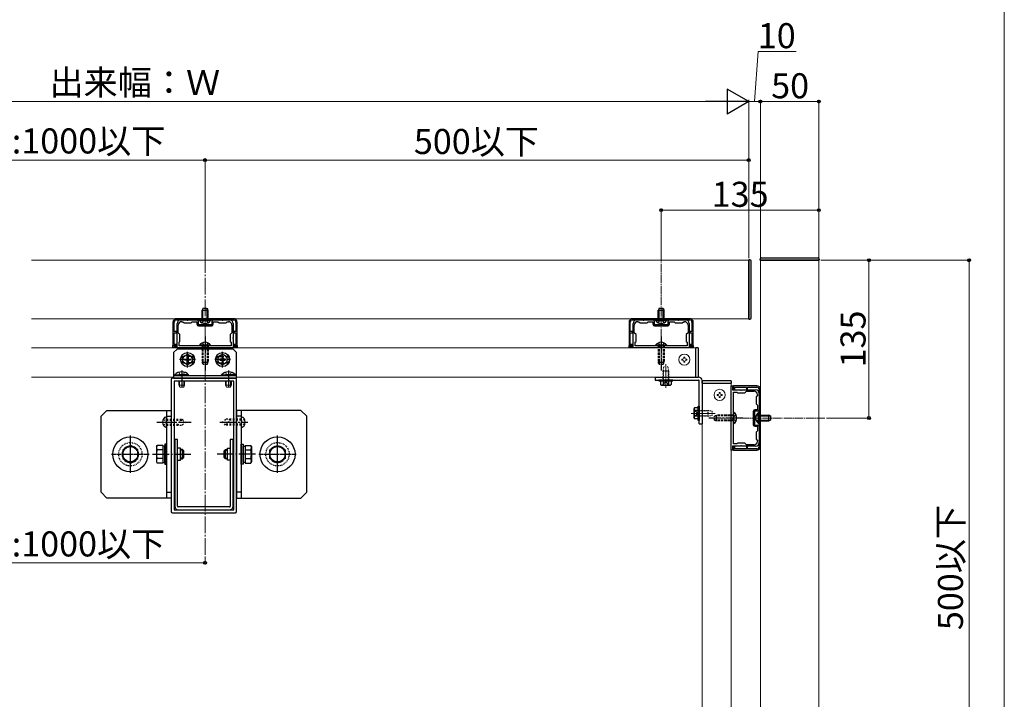
# Model space of a CAD drawing. Extents: x 0 to 1750, y 0 to 2609.
# Drawn here: x 1160 to 1750, y 407 to 814 of the extents above; entities that cross this region are included whole.
import ezdxf

# ---------------------------------------------------------------- set-up
doc = ezdxf.new("R2010")
doc.units = 0
for name, pattern in [('YCENTER_1', [13, 10, -1, 1, -1]), ('YDOT_1', [2, 1, -1]), ('YHIDDEN_1', [4, 3, -1])]:
    doc.linetypes.add(name, pattern=pattern)
for name, color, linetype, lineweight in [('YKK_11', 7, 'CONTINUOUS', 30), ('YKK_12', 2, 'CONTINUOUS', 13), ('YKK_13', 4, 'CONTINUOUS', 30), ('YKK_D', 6, 'CONTINUOUS', 13), ('YKK_ZWAK', 7, 'CONTINUOUS', 30)]:
    doc.layers.add(name, color=color, linetype=linetype, lineweight=lineweight)
doc.styles.add('text-b', font='txt')

msp = doc.modelspace()

# ---------------------------------------------------------------- linework, layer by layer
at = {"layer": 'YKK_11', "linetype": 'ByBlock', "lineweight": -2, "ltscale": 0.5}
for p, q in [((1251.75, 632.9), (1251.75, 618.9)), ((1252.52, 627.3), (1252.52, 632.9)), ((1288.15, 635), (1253.85, 635)), ((1253.85, 634.23), (1288.15, 634.23)), ((1254.2, 623.77), (1254.2, 632.13)), ((1256.3, 634.23), (1260.18, 634.23)), ((1257, 633.18), (1257.7, 633.18)), ((1257.7, 633.18), (1258.4, 632.48)), ((1258.4, 632.48), (1262.6, 632.48)), ((1260.18, 634.23), (1260.31, 634.15)), ((1260.31, 634.15), (1260.7, 634.15)), ((1260.7, 634.15), (1260.83, 634.23)), ((1260.83, 634.23), (1266.1, 634.23)), ((1262.6, 632.48), (1263.3, 633.18)), ((1263.3, 633.18), (1266.1, 633.18)), ((1266.1, 633.18), (1266.1, 631.64)), ((1266.8, 633.53), (1266.8, 631.43)), ((1266.8, 631.43), (1275.2, 631.43)), ((1275.2, 631.43), (1275.2, 633.53)), ((1275.9, 634.23), (1281.18, 634.23)), ((1275.9, 631.64), (1275.9, 633.18)), ((1275.9, 633.18), (1278.7, 633.18)), ((1278.7, 633.18), (1279.4, 632.48)), ((1279.4, 632.48), (1283.6, 632.48)), ((1281.18, 634.23), (1281.31, 634.15)), ((1281.31, 634.15), (1281.7, 634.15)), ((1281.7, 634.15), (1281.83, 634.23)), ((1281.83, 634.23), (1285.7, 634.23)), ((1283.6, 632.48), (1284.3, 633.18)), ((1284.3, 633.18), (1285, 633.18)), ((1287.8, 632.13), (1287.8, 623.77)), ((1289.48, 632.9), (1289.48, 627.3)), ((1290.25, 618.9), (1290.25, 632.9)), ((1525.09, 632.9), (1525.09, 618.9)), ((1525.86, 627.3), (1525.86, 632.9)), ((1561.49, 635), (1527.19, 635)), ((1527.19, 634.23), (1561.49, 634.23)), ((1527.54, 623.77), (1527.54, 632.13)), ((1529.64, 634.23), (1533.52, 634.23)), ((1530.34, 633.18), (1531.04, 633.18)), ((1531.04, 633.18), (1531.74, 632.48)), ((1531.74, 632.48), (1535.94, 632.48)), ((1533.52, 634.23), (1533.65, 634.15)), ((1533.65, 634.15), (1534.03, 634.15)), ((1534.03, 634.15), (1534.16, 634.23)), ((1534.16, 634.23), (1539.44, 634.23)), ((1535.94, 632.48), (1536.64, 633.18)), ((1536.64, 633.18), (1539.44, 633.18)), ((1539.44, 633.18), (1539.44, 631.64)), ((1540.14, 633.53), (1540.14, 631.43)), ((1540.14, 631.43), (1548.54, 631.43)), ((1548.54, 631.43), (1548.54, 633.53)), ((1549.24, 634.23), (1554.52, 634.23)), ((1549.24, 631.64), (1549.24, 633.18)), ((1549.24, 633.18), (1552.04, 633.18)), ((1552.04, 633.18), (1552.74, 632.48)), ((1552.74, 632.48), (1556.94, 632.48)), ((1554.52, 634.23), (1554.65, 634.15)), ((1554.65, 634.15), (1555.03, 634.15)), ((1555.03, 634.15), (1555.16, 634.23)), ((1555.16, 634.23), (1559.04, 634.23)), ((1556.94, 632.48), (1557.64, 633.18)), ((1557.64, 633.18), (1558.34, 633.18)), ((1561.14, 632.13), (1561.14, 623.77)), ((1562.82, 632.9), (1562.82, 627.3)), ((1563.59, 618.9), (1563.59, 632.9)), ((1253.85, 627.3), (1252.52, 627.3)), ((1252.52, 619.6), (1252.52, 626.6)), ((1252.52, 626.6), (1253.85, 626.6)), ((1253.85, 626.6), (1253.85, 627.3)), ((1254.9, 626.6), (1254.9, 631.08)), ((1255.95, 625.55), (1254.9, 626.6)), ((1255.95, 621.35), (1255.95, 625.55)), ((1267.01, 630.73), (1274.99, 630.73)), ((1287.1, 626.6), (1286.05, 625.55)), ((1286.05, 625.55), (1286.05, 621.35)), ((1287.1, 631.08), (1287.1, 626.6)), ((1289.48, 627.3), (1288.15, 627.3)), ((1288.15, 627.3), (1288.15, 626.6)), ((1288.15, 626.6), (1289.48, 626.6)), ((1289.48, 626.6), (1289.48, 619.6)), ((1527.19, 627.3), (1525.86, 627.3)), ((1525.86, 619.6), (1525.86, 626.6)), ((1525.86, 626.6), (1527.19, 626.6)), ((1527.19, 626.6), (1527.19, 627.3)), ((1528.24, 626.6), (1528.24, 631.08)), ((1529.29, 625.55), (1528.24, 626.6)), ((1529.29, 621.35), (1529.29, 625.55)), ((1540.35, 630.73), (1548.33, 630.73)), ((1560.44, 626.6), (1559.39, 625.55)), ((1559.39, 625.55), (1559.39, 621.35)), ((1560.44, 631.08), (1560.44, 626.6)), ((1562.82, 627.3), (1561.49, 627.3)), ((1561.49, 627.3), (1561.49, 626.6)), ((1561.49, 626.6), (1562.82, 626.6)), ((1562.82, 626.6), (1562.82, 619.6)), ((1254.29, 623.64), (1254.2, 623.77)), ((1254.2, 623.13), (1254.29, 623.26)), ((1254.2, 618.2), (1254.2, 623.13)), ((1254.29, 623.26), (1254.29, 623.64)), ((1255.46, 620.86), (1255.95, 621.35)), ((1255.46, 618.76), (1255.46, 620.86)), ((1286.05, 621.35), (1286.54, 620.86)), ((1286.54, 620.86), (1286.54, 618.76)), ((1287.8, 623.77), (1287.72, 623.64)), ((1287.72, 623.64), (1287.72, 623.26)), ((1287.72, 623.26), (1287.8, 623.13)), ((1287.8, 623.13), (1287.8, 618.2)), ((1527.62, 623.64), (1527.54, 623.77)), ((1527.54, 623.13), (1527.62, 623.26)), ((1527.54, 618.2), (1527.54, 623.13)), ((1527.62, 623.26), (1527.62, 623.64)), ((1528.8, 620.86), (1529.29, 621.35)), ((1528.8, 618.76), (1528.8, 620.86)), ((1559.39, 621.35), (1559.88, 620.86)), ((1559.88, 620.86), (1559.88, 618.76)), ((1561.14, 623.77), (1561.06, 623.64)), ((1561.06, 623.64), (1561.06, 623.26)), ((1561.06, 623.26), (1561.14, 623.13)), ((1561.14, 623.13), (1561.14, 618.2)), ((1251.75, 618.9), (1253.85, 618.9)), ((1251.75, 617.5), (1251.75, 618.9)), ((1251.75, 618.9), (1252.45, 618.9)), ((1290.25, 617.5), (1251.75, 617.5)), ((1252.45, 618.9), (1252.45, 618.2)), ((1252.45, 618.2), (1254.2, 618.2)), ((1253.85, 619.6), (1252.52, 619.6)), ((1253.85, 618.9), (1253.85, 619.6)), ((1286.54, 618.76), (1255.46, 618.76)), ((1287.8, 618.2), (1289.55, 618.2)), ((1289.48, 619.6), (1288.15, 619.6)), ((1288.15, 619.6), (1288.15, 618.9)), ((1288.15, 618.9), (1290.25, 618.9)), ((1289.55, 618.2), (1289.55, 618.9)), ((1289.55, 618.9), (1290.25, 618.9)), ((1290.25, 618.9), (1290.25, 617.5)), ((1525.09, 618.9), (1527.19, 618.9)), ((1525.09, 617.5), (1525.09, 618.9)), ((1525.09, 618.9), (1525.79, 618.9)), ((1563.59, 617.5), (1525.09, 617.5)), ((1525.79, 618.9), (1525.79, 618.2)), ((1525.79, 618.2), (1527.54, 618.2)), ((1527.19, 619.6), (1525.86, 619.6)), ((1527.19, 618.9), (1527.19, 619.6)), ((1559.88, 618.76), (1528.8, 618.76)), ((1561.14, 618.2), (1562.89, 618.2)), ((1562.82, 619.6), (1561.49, 619.6)), ((1561.49, 619.6), (1561.49, 618.9)), ((1561.49, 618.9), (1563.59, 618.9)), ((1562.89, 618.2), (1562.89, 618.9)), ((1562.89, 618.9), (1563.59, 618.9)), ((1563.59, 618.9), (1563.59, 617.5)), ((1250.7, 598.6), (1250.7, 519.5)), ((1289.2, 599.3), (1251.4, 599.3)), ((1288.15, 597.55), (1252.45, 597.55)), ((1252.45, 597.55), (1252.45, 520.55)), ((1288.15, 520.55), (1288.15, 597.55)), ((1289.9, 519.5), (1289.9, 598.6)), ((1586.34, 556.25), (1586.34, 594.75)), ((1586.34, 594.75), (1587.74, 594.75)), ((1587.74, 594.05), (1587.04, 594.05)), ((1587.04, 594.05), (1587.04, 592.3)), ((1587.04, 592.3), (1591.97, 592.3)), ((1587.6, 559.96), (1587.6, 591.04)), ((1587.6, 591.04), (1589.7, 591.04)), ((1601.74, 594.75), (1587.74, 594.75)), ((1587.74, 594.75), (1587.74, 592.65)), ((1587.74, 594.75), (1587.74, 594.05)), ((1587.74, 592.65), (1588.44, 592.65)), ((1588.44, 592.65), (1588.44, 593.98)), ((1588.44, 593.98), (1595.44, 593.98)), ((1589.7, 591.04), (1590.19, 590.55)), ((1590.19, 590.55), (1594.39, 590.55)), ((1591.97, 592.3), (1592.1, 592.22)), ((1592.1, 592.22), (1592.48, 592.22)), ((1592.48, 592.22), (1592.61, 592.3)), ((1592.61, 592.3), (1600.97, 592.3)), ((1594.39, 590.55), (1595.44, 591.6)), ((1595.44, 593.98), (1595.44, 592.65)), ((1595.44, 592.65), (1596.14, 592.65)), ((1595.44, 591.6), (1599.92, 591.6)), ((1596.14, 592.65), (1596.14, 593.98)), ((1596.14, 593.98), (1601.74, 593.98)), ((1603.07, 592.65), (1603.07, 558.35)), ((1603.07, 590.2), (1603.07, 586.32)), ((1603.84, 558.35), (1603.84, 592.65)), ((1602.02, 588.8), (1601.32, 588.1)), ((1601.32, 588.1), (1601.32, 583.9)), ((1602.02, 589.5), (1602.02, 588.8)), ((1603.07, 586.32), (1602.99, 586.19)), ((1602.99, 586.19), (1602.99, 585.81)), ((1602.99, 585.81), (1603.07, 585.68)), ((1603.07, 585.68), (1603.07, 580.4)), ((1599.57, 579.49), (1599.57, 571.51)), ((1602.37, 579.7), (1600.27, 579.7)), ((1600.27, 579.7), (1600.27, 571.3)), ((1602.02, 580.4), (1600.48, 580.4)), ((1601.32, 583.9), (1602.02, 583.2)), ((1602.02, 583.2), (1602.02, 580.4)), ((1600.27, 571.3), (1602.37, 571.3)), ((1600.48, 570.6), (1602.02, 570.6)), ((1602.02, 567.8), (1601.32, 567.1)), ((1601.32, 567.1), (1601.32, 562.9)), ((1602.02, 570.6), (1602.02, 567.8)), ((1603.07, 570.6), (1603.07, 565.32)), ((1601.32, 562.9), (1602.02, 562.2)), ((1602.02, 562.2), (1602.02, 561.5)), ((1603.07, 565.32), (1602.99, 565.19)), ((1602.99, 565.19), (1602.99, 564.81)), ((1602.99, 564.81), (1603.07, 564.68)), ((1603.07, 564.68), (1603.07, 560.8)), ((1587.74, 556.25), (1586.34, 556.25)), ((1591.97, 558.7), (1587.04, 558.7)), ((1587.04, 558.7), (1587.04, 556.95)), ((1587.04, 556.95), (1587.74, 556.95)), ((1589.7, 559.96), (1587.6, 559.96)), ((1588.44, 558.35), (1587.74, 558.35)), ((1587.74, 558.35), (1587.74, 556.25)), ((1587.74, 556.95), (1587.74, 556.25)), ((1587.74, 556.25), (1601.74, 556.25)), ((1588.44, 557.02), (1588.44, 558.35)), ((1595.44, 557.02), (1588.44, 557.02)), ((1590.19, 560.45), (1589.7, 559.96)), ((1594.39, 560.45), (1590.19, 560.45)), ((1592.1, 558.78), (1591.97, 558.7)), ((1592.48, 558.78), (1592.1, 558.78)), ((1592.61, 558.7), (1592.48, 558.78)), ((1600.97, 558.7), (1592.61, 558.7)), ((1595.44, 559.4), (1594.39, 560.45)), ((1599.92, 559.4), (1595.44, 559.4)), ((1596.14, 558.35), (1595.44, 558.35)), ((1595.44, 558.35), (1595.44, 557.02)), ((1596.14, 557.02), (1596.14, 558.35)), ((1601.74, 557.02), (1596.14, 557.02)), ((1252.45, 520.55), (1288.15, 520.55)), ((1251.4, 518.8), (1289.2, 518.8))]:
    msp.add_line(p, q, dxfattribs=at)
for centre, radius, start, end in [((1253.85, 632.9), 2.1, 90.00001, 179.99999), ((1253.85, 632.9), 1.33, 90.00037, 180.00035), ((1256.3, 632.13), 2.1, 90.00001, 179.99999), ((1257, 631.08), 2.1, 90.00001, 179.99999), ((1266.1, 633.53), 0.7, 0.00001, 89.99999), ((1267.01, 631.64), 0.91, 180.00001, 269.99999), ((1274.99, 631.64), 0.91, 270.00001, 359.99999), ((1275.9, 633.53), 0.7, 90.00001, 179.99999), ((1285, 631.08), 2.1, 0.00001, 89.99999), ((1285.7, 632.13), 2.1, 0.00001, 89.99999), ((1288.15, 632.9), 2.1, 0.00001, 89.99999), ((1288.15, 632.9), 1.33, 0.00001, 89.99999), ((1527.19, 632.9), 2.1, 90.00001, 179.99999), ((1527.19, 632.9), 1.33, 90.00037, 180.00035), ((1529.64, 632.13), 2.1, 90.00001, 179.99999), ((1530.34, 631.08), 2.1, 90.00001, 179.99999), ((1539.44, 633.53), 0.7, 0.00001, 89.99999), ((1540.35, 631.64), 0.91, 180.00001, 269.99999), ((1548.33, 631.64), 0.91, 270.00001, 359.99999), ((1549.24, 633.53), 0.7, 90.00001, 179.99999), ((1558.34, 631.08), 2.1, 0.00001, 89.99999), ((1559.04, 632.13), 2.1, 0.00001, 89.99999), ((1561.49, 632.9), 2.1, 0.00001, 89.99999), ((1561.49, 632.9), 1.33, 0.00001, 89.99999), ((1251.4, 598.6), 0.7, 90.00001, 179.99999), ((1289.2, 598.6), 0.7, 0.00001, 89.99999), ((1599.92, 589.5), 2.1, 0.00001, 89.99999), ((1600.97, 590.2), 2.1, 0.00001, 89.99999), ((1601.74, 592.65), 2.1, 0.00001, 89.99999), ((1601.74, 592.65), 1.33, 0.00037, 90.00035), ((1600.48, 579.49), 0.91, 90.00001, 179.99999), ((1602.37, 580.4), 0.7, 270.00001, 359.99999), ((1600.48, 571.51), 0.91, 180.00001, 269.99999), ((1602.37, 570.6), 0.7, 0.00001, 89.99999), ((1599.92, 561.5), 2.1, 270.00001, 359.99999), ((1600.97, 560.8), 2.1, 270.00001, 359.99999), ((1601.74, 558.35), 1.33, 270.00001, 359.99999), ((1601.74, 558.35), 2.1, 270.00001, 359.99999), ((1251.4, 519.5), 0.7, 180.00001, 269.99999), ((1289.2, 519.5), 0.7, 270.00001, 359.99999)]:
    msp.add_arc(centre, radius, start, end, dxfattribs=at)
at = {"layer": 'YKK_12', "linetype": 'YCENTER_1'}
msp.add_line((1271, 493.47), (1271, 703.23), dxfattribs=at)
at = {"layer": 'YKK_12', "linetype": 'YCENTER_1', "ltscale": 0.5}
for p, q in [((1544.34, 680.74), (1544.34, 607.66)), ((1642.49, 575.5), (1577.15, 575.5))]:
    msp.add_line(p, q, dxfattribs=at)
at = {"layer": 'YKK_12'}
for p, q in [((1166.88, 670), (1596.84, 670)), ((1603.84, 670), (1603.84, 221.64)), ((1638.84, 670), (1638.84, 221.64)), ((1596.84, 635), (1166.88, 635)), ((1166.88, 617.5), (1565.2, 617.5)), ((1565.2, 600), (1565.2, 617.5)), ((1166.88, 600), (1252.1, 600)), ((1289.9, 600), (1565.2, 600)), ((1568.84, 596.36), (1586.34, 596.36)), ((1568.84, 596.36), (1568.84, 321.4)), ((1586.34, 596.36), (1586.34, 221.64))]:
    msp.add_line(p, q, dxfattribs=at)
at = {"layer": 'YKK_13'}
for p, q in [((1596.84, 670.21), (1596.84, 634.79)), ((1597.54, 670.21), (1596.84, 670.21)), ((1596.84, 635), (1596.84, 670)), ((1598.24, 635.49), (1598.24, 669.51)), ((1603.63, 670), (1603.63, 670.7)), ((1639.05, 670), (1603.63, 670)), ((1603.84, 670), (1638.84, 670)), ((1603.84, 670), (1638.84, 670)), ((1604.33, 671.4), (1638.35, 671.4)), ((1639.05, 670.7), (1639.05, 670)), ((1267.68, 633.87), (1267.68, 634.23)), ((1267.68, 634.23), (1274.33, 634.23)), ((1267.68, 633.87), (1274.33, 633.87)), ((1274.33, 633.87), (1274.33, 634.23)), ((1541.02, 633.87), (1541.02, 634.23)), ((1541.02, 634.23), (1547.67, 634.23)), ((1541.02, 633.87), (1547.67, 633.87)), ((1547.67, 633.87), (1547.67, 634.23)), ((1596.84, 634.79), (1597.54, 634.79)), ((1254.2, 616.8), (1252.1, 614.7)), ((1252.1, 614.7), (1252.1, 599.3)), ((1287.8, 616.8), (1254.2, 616.8)), ((1274.33, 619.12), (1267.68, 619.12)), ((1267.68, 619.12), (1267.68, 618.76)), ((1274.33, 618.76), (1267.68, 618.76)), ((1274.33, 619.12), (1274.33, 618.76)), ((1289.9, 614.7), (1287.8, 616.8)), ((1289.9, 599.3), (1289.9, 614.7)), ((1547.67, 619.12), (1541.02, 619.12)), ((1541.02, 619.12), (1541.02, 618.76)), ((1547.67, 618.76), (1541.02, 618.76)), ((1547.67, 619.12), (1547.67, 618.76)), ((1269.81, 607.56), (1269.25, 608.75)), ((1272.19, 607.56), (1272.75, 608.75)), ((1543.15, 607.56), (1542.59, 608.75)), ((1545.53, 607.56), (1546.09, 608.75)), ((1252.1, 601.05), (1289.9, 601.05)), ((1252.1, 599.3), (1289.9, 599.3)), ((1587.96, 578.82), (1587.6, 578.82)), ((1587.6, 572.17), (1587.6, 578.82)), ((1587.96, 572.17), (1587.96, 578.82)), ((1602.71, 572.17), (1602.71, 578.82)), ((1602.71, 578.82), (1603.07, 578.82)), ((1603.07, 572.17), (1603.07, 578.82)), ((1247.9, 576.2), (1247.4, 576.07)), ((1247.9, 576.55), (1250.7, 576.55)), ((1247.9, 569.9), (1247.9, 576.2)), ((1292.7, 576.55), (1289.9, 576.55)), ((1292.7, 576.2), (1292.7, 569.9)), ((1292.7, 576.2), (1293.21, 576.07)), ((1576.4, 576.69), (1577.59, 577.25)), ((1576.4, 574.31), (1577.59, 573.75)), ((1247.9, 569.9), (1247.4, 570.03)), ((1292.7, 569.9), (1293.21, 570.03)), ((1587.96, 572.17), (1587.6, 572.17)), ((1602.71, 572.17), (1603.07, 572.17)), ((1254.55, 562.55), (1252.8, 562.55)), ((1252.8, 562.55), (1252.8, 522.65)), ((1254.55, 522.65), (1254.55, 562.55)), ((1287.8, 562.55), (1286.05, 562.55)), ((1286.05, 562.55), (1286.05, 522.65)), ((1287.8, 522.65), (1287.8, 562.55)), ((1226.2, 559.05), (1221.65, 556.43)), ((1221.65, 556.43), (1221.65, 551.17)), ((1230.75, 556.43), (1226.2, 559.05)), ((1230.75, 551.17), (1230.75, 556.43)), ((1256.16, 557.41), (1254.55, 557.41)), ((1256.16, 550.2), (1256.16, 557.41)), ((1284.44, 550.2), (1284.44, 557.41)), ((1284.44, 557.41), (1286.05, 557.41)), ((1309.85, 556.43), (1314.4, 559.05)), ((1309.85, 551.17), (1309.85, 556.43)), ((1314.4, 559.05), (1318.95, 556.43)), ((1318.95, 556.43), (1318.95, 551.17)), ((1221.65, 551.17), (1226.2, 548.55)), ((1226.2, 548.55), (1230.75, 551.17)), ((1254.55, 550.2), (1256.16, 550.2)), ((1286.05, 550.2), (1284.44, 550.2)), ((1314.4, 548.55), (1309.85, 551.17)), ((1318.95, 551.17), (1314.4, 548.55)), ((1247.9, 531.05), (1250.7, 531.05)), ((1292.7, 531.05), (1289.9, 531.05)), ((1285.7, 522.3), (1254.9, 522.3)), ((1254.9, 520.55), (1285.7, 520.55))]:
    msp.add_line(p, q, dxfattribs=at)
at = {"layer": 'YKK_13', "linetype": 'YHIDDEN_1', "ltscale": 0.1}
for p, q in [((1269.81, 641.23), (1269.25, 640.04)), ((1269.25, 634.23), (1269.25, 640.04)), ((1269.25, 640.04), (1272.75, 640.04)), ((1269.71, 634.23), (1269.71, 641.01)), ((1269.81, 641.23), (1272.19, 641.23)), ((1272.19, 641.23), (1272.75, 640.04)), ((1272.3, 634.23), (1272.3, 641.01)), ((1272.75, 634.23), (1272.75, 640.04)), ((1543.15, 641.23), (1542.59, 640.04)), ((1542.59, 634.23), (1542.59, 640.04)), ((1542.59, 640.04), (1546.09, 640.04)), ((1543.05, 634.23), (1543.05, 641.01)), ((1543.15, 641.23), (1545.53, 641.23)), ((1545.53, 641.23), (1546.09, 640.04)), ((1545.63, 634.23), (1545.63, 641.01)), ((1546.09, 634.23), (1546.09, 640.04)), ((1603.07, 577.25), (1608.88, 577.25)), ((1603.07, 576.79), (1609.85, 576.79)), ((1603.07, 574.21), (1609.85, 574.21)), ((1603.07, 573.75), (1608.88, 573.75)), ((1608.88, 573.75), (1608.88, 577.25)), ((1610.07, 576.69), (1608.88, 577.25)), ((1610.07, 574.31), (1608.88, 573.75)), ((1610.07, 574.31), (1610.07, 576.69))]:
    msp.add_line(p, q, dxfattribs=at)
at = {"layer": 'YKK_13', "linetype": 'YHIDDEN_1'}
for p, q in [((1269.36, 632.48), (1270.2, 634.21)), ((1270.2, 634.21), (1271, 634.64)), ((1271.81, 634.21), (1271, 634.64)), ((1272.65, 632.48), (1271.81, 634.21)), ((1542.7, 632.48), (1543.54, 634.21)), ((1543.54, 634.21), (1544.34, 634.64)), ((1545.14, 634.21), (1544.34, 634.64)), ((1545.99, 632.48), (1545.14, 634.21)), ((1262.78, 612.42), (1258.23, 612.42)), ((1262.78, 608.58), (1258.23, 608.58)), ((1279.23, 612.42), (1283.78, 612.42)), ((1279.23, 608.58), (1283.78, 608.58)), ((1601.32, 577.14), (1603.05, 576.3)), ((1601.32, 573.85), (1603.05, 574.7)), ((1603.05, 576.3), (1603.48, 575.5)), ((1603.05, 574.7), (1603.48, 575.5))]:
    msp.add_line(p, q, dxfattribs=at)
at = {"layer": 'YKK_13', "linetype": 'YHIDDEN_1', "ltscale": 0.5}
for p, q in [((1269.36, 620.51), (1270.2, 618.78)), ((1272.65, 620.51), (1271.81, 618.78)), ((1542.7, 620.51), (1543.54, 618.78)), ((1545.99, 620.51), (1545.14, 618.78)), ((1269.25, 618.76), (1269.25, 608.75)), ((1269.71, 618.76), (1269.71, 607.78)), ((1270.2, 618.78), (1271, 618.35)), ((1271.81, 618.78), (1271, 618.35)), ((1272.3, 618.76), (1272.3, 607.78)), ((1272.75, 618.76), (1272.75, 608.75)), ((1542.59, 618.76), (1542.59, 608.75)), ((1543.05, 618.76), (1543.05, 607.78)), ((1543.54, 618.78), (1544.34, 618.35)), ((1545.14, 618.78), (1544.34, 618.35)), ((1545.63, 618.76), (1545.63, 607.78)), ((1546.09, 618.76), (1546.09, 608.75)), ((1272.75, 608.75), (1269.25, 608.75)), ((1546.09, 608.75), (1542.59, 608.75)), ((1272.19, 607.56), (1269.81, 607.56)), ((1545.53, 607.56), (1543.15, 607.56)), ((1545.6, 595.24), (1546.34, 596.75)), ((1546.34, 596.75), (1547.14, 597.17)), ((1547.95, 596.75), (1547.14, 597.17)), ((1548.68, 595.24), (1547.95, 596.75)), ((1564.08, 579.84), (1565.59, 579.1)), ((1565.59, 579.1), (1566.02, 578.3)), ((1564.08, 576.76), (1565.59, 577.5)), ((1565.59, 577.5), (1566.02, 578.3)), ((1576.4, 574.31), (1576.4, 576.69)), ((1587.6, 576.79), (1576.62, 576.79)), ((1587.6, 574.21), (1576.62, 574.21)), ((1577.59, 573.75), (1577.59, 577.25)), ((1587.6, 577.25), (1577.59, 577.25)), ((1587.6, 573.75), (1577.59, 573.75)), ((1587.62, 576.3), (1587.19, 575.5)), ((1587.62, 574.7), (1587.19, 575.5)), ((1589.35, 577.14), (1587.62, 576.3)), ((1589.35, 573.85), (1587.62, 574.7))]:
    msp.add_line(p, q, dxfattribs=at)
at = {"layer": 'YKK_13', "linetype": 'YCENTER_1'}
for p, q in [((1271, 624.36), (1271, 604.06)), ((1544.34, 624.36), (1544.34, 604.06)), ((1257, 603.92), (1257, 593.21)), ((1285, 603.92), (1285, 593.21)), ((1242.02, 573.05), (1262.6, 573.05)), ((1279.9, 573.05), (1296.66, 573.05)), ((1593.2, 575.5), (1572.9, 575.5)), ((1239.41, 553.8), (1262.93, 553.8)), ((1301.2, 553.8), (1277.68, 553.8))]:
    msp.add_line(p, q, dxfattribs=at)
at = {"layer": 'YKK_13', "ltscale": 0.5}
for p, q in [((1257.7, 612.12), (1260.5, 613.73)), ((1260.5, 613.73), (1263.3, 612.12)), ((1281.5, 613.73), (1278.7, 612.12)), ((1284.3, 612.12), (1281.5, 613.73)), ((1565.2, 599.83), (1565.2, 617.67)), ((1565.2, 617.67), (1566.25, 617.67)), ((1566.6, 617.33), (1566.6, 600.17)), ((1257.7, 608.88), (1257.7, 612.12)), ((1260.5, 607.27), (1257.7, 608.88)), ((1258.93, 610.19), (1258.93, 610.81)), ((1258.93, 610.81), (1259.58, 610.81)), ((1259.58, 610.19), (1258.93, 610.19)), ((1260.2, 611.42), (1260.2, 612.08)), ((1260.2, 612.08), (1260.81, 612.08)), ((1260.2, 608.92), (1260.2, 609.58)), ((1260.81, 608.92), (1260.2, 608.92)), ((1263.3, 608.88), (1260.5, 607.27)), ((1260.81, 612.08), (1260.81, 611.42)), ((1260.81, 609.58), (1260.81, 608.92)), ((1261.43, 610.81), (1262.08, 610.81)), ((1262.08, 610.19), (1261.43, 610.19)), ((1262.08, 610.81), (1262.08, 610.19)), ((1263.3, 612.12), (1263.3, 608.88)), ((1278.7, 612.12), (1278.7, 608.88)), ((1278.7, 608.88), (1281.5, 607.27)), ((1280.58, 610.81), (1279.93, 610.81)), ((1279.93, 610.81), (1279.93, 610.19)), ((1279.93, 610.19), (1280.58, 610.19)), ((1281.81, 612.08), (1281.2, 612.08)), ((1281.2, 612.08), (1281.2, 611.42)), ((1281.2, 609.58), (1281.2, 608.92)), ((1281.2, 608.92), (1281.81, 608.92)), ((1281.5, 607.27), (1284.3, 608.88)), ((1281.81, 611.42), (1281.81, 612.08)), ((1281.81, 608.92), (1281.81, 609.58)), ((1283.08, 610.81), (1282.43, 610.81)), ((1282.43, 610.19), (1283.08, 610.19)), ((1283.08, 610.19), (1283.08, 610.81)), ((1284.3, 608.88), (1284.3, 612.12)), ((1252.87, 601.41), (1258.75, 601.41)), ((1252.87, 601.05), (1252.87, 601.41)), ((1252.87, 601.05), (1258.75, 601.05)), ((1261.13, 601.41), (1255.25, 601.41)), ((1261.13, 601.05), (1255.25, 601.05)), ((1261.13, 601.05), (1261.13, 601.41)), ((1280.87, 601.41), (1286.75, 601.41)), ((1280.87, 601.05), (1280.87, 601.41)), ((1280.87, 601.05), (1286.75, 601.05)), ((1289.13, 601.41), (1283.25, 601.41)), ((1289.13, 601.05), (1283.25, 601.05)), ((1289.13, 601.05), (1289.13, 601.41)), ((1540.84, 600), (1566.74, 600)), ((1540.84, 600), (1540.84, 598.25)), ((1540.84, 598.25), (1566.74, 598.25)), ((1551.34, 598.25), (1542.94, 598.25)), ((1542.94, 598.25), (1542.94, 597.69)), ((1542.94, 597.69), (1551.34, 597.69)), ((1543.91, 597.69), (1543.91, 595.49)), ((1543.91, 597.69), (1550.37, 597.69)), ((1545.39, 597.69), (1548.89, 597.69)), ((1545.52, 597.69), (1545.52, 595.49)), ((1548.76, 597.69), (1548.76, 595.49)), ((1550.37, 597.69), (1550.37, 595.49)), ((1551.34, 597.69), (1551.34, 598.25)), ((1566.25, 599.83), (1565.2, 599.83)), ((1567.09, 572), (1567.09, 597.9)), ((1568.67, 597.41), (1568.67, 596.36)), ((1568.67, 596.36), (1586.52, 596.36)), ((1568.84, 597.9), (1568.84, 572)), ((1586.17, 597.76), (1569.02, 597.76)), ((1586.52, 596.36), (1586.52, 597.41)), ((1544.34, 595.24), (1543.91, 595.49)), ((1544.34, 595.24), (1549.94, 595.24)), ((1549.94, 595.24), (1550.37, 595.49)), ((1212.2, 580.05), (1208.7, 576.55)), ((1212.2, 580.05), (1247.9, 580.05)), ((1247.9, 580.05), (1250.7, 580.05)), ((1247.9, 580.05), (1247.9, 527.55)), ((1250.7, 580.05), (1250.7, 527.55)), ((1292.7, 580.05), (1289.9, 580.05)), ((1289.9, 580.05), (1289.9, 527.55)), ((1328.4, 580.05), (1292.7, 580.05)), ((1292.7, 580.05), (1292.7, 527.55)), ((1328.4, 580.05), (1331.9, 576.55)), ((1564.08, 581.1), (1564.33, 581.53)), ((1564.08, 575.5), (1564.08, 581.1)), ((1566.53, 581.53), (1564.33, 581.53)), ((1566.53, 579.92), (1564.33, 579.92)), ((1566.53, 574.1), (1566.53, 582.5)), ((1566.53, 582.5), (1567.09, 582.5)), ((1566.53, 575.07), (1566.53, 581.53)), ((1566.53, 576.55), (1566.53, 580.05)), ((1567.09, 582.5), (1567.09, 574.1)), ((1208.7, 531.05), (1208.7, 576.55)), ((1331.9, 531.05), (1331.9, 576.55)), ((1564.08, 575.5), (1564.33, 575.07)), ((1566.53, 576.68), (1564.33, 576.68)), ((1566.53, 575.07), (1564.33, 575.07)), ((1567.09, 574.1), (1566.53, 574.1)), ((1567.09, 572), (1568.84, 572)), ((1241.81, 558.35), (1242.22, 559.05)), ((1241.81, 558.35), (1241.81, 549.25)), ((1245.66, 559.05), (1242.22, 559.05)), ((1245.66, 556.43), (1242.22, 556.43)), ((1245.66, 559.05), (1245.66, 548.55)), ((1246.78, 558.74), (1245.66, 558.74)), ((1245.66, 558.74), (1245.66, 548.87)), ((1245.66, 556.6), (1245.66, 551)), ((1247.9, 559.75), (1246.78, 559.75)), ((1246.78, 559.75), (1246.78, 547.85)), ((1246.78, 548.87), (1246.78, 558.74)), ((1247.9, 547.85), (1247.9, 559.75)), ((1257.42, 556.6), (1256.16, 556.6)), ((1257.88, 556.15), (1256.16, 556.15)), ((1257.42, 551), (1257.42, 556.6)), ((1258.26, 555.76), (1257.42, 556.6)), ((1258.26, 551.84), (1258.26, 555.76)), ((1282.34, 555.76), (1283.18, 556.6)), ((1282.34, 551.84), (1282.34, 555.76)), ((1282.73, 556.15), (1284.44, 556.15)), ((1283.18, 556.6), (1284.44, 556.6)), ((1283.18, 551), (1283.18, 556.6)), ((1292.7, 547.85), (1292.7, 559.75)), ((1292.7, 559.75), (1293.82, 559.75)), ((1293.82, 559.75), (1293.82, 547.85)), ((1293.82, 548.87), (1293.82, 558.74)), ((1293.82, 558.74), (1294.94, 558.74)), ((1294.94, 559.05), (1298.39, 559.05)), ((1294.94, 559.05), (1294.94, 548.55)), ((1294.94, 558.74), (1294.94, 548.87)), ((1294.94, 556.6), (1294.94, 551)), ((1294.94, 556.43), (1298.39, 556.43)), ((1298.79, 558.35), (1298.39, 559.05)), ((1298.79, 558.35), (1298.79, 549.25)), ((1241.81, 549.25), (1242.22, 548.55)), ((1245.66, 551.17), (1242.22, 551.17)), ((1245.66, 548.87), (1246.78, 548.87)), ((1257.88, 551.45), (1256.16, 551.45)), ((1256.16, 551), (1257.42, 551)), ((1258.26, 551.84), (1257.42, 551)), ((1282.34, 551.84), (1283.18, 551)), ((1282.73, 551.45), (1284.44, 551.45)), ((1284.44, 551), (1283.18, 551)), ((1294.94, 548.87), (1293.82, 548.87)), ((1294.94, 551.17), (1298.39, 551.17)), ((1298.79, 549.25), (1298.39, 548.55)), ((1245.66, 548.55), (1242.22, 548.55)), ((1246.78, 547.85), (1247.9, 547.85)), ((1293.82, 547.85), (1292.7, 547.85)), ((1294.94, 548.55), (1298.39, 548.55)), ((1212.2, 527.55), (1208.7, 531.05)), ((1247.9, 527.55), (1212.2, 527.55)), ((1250.7, 527.55), (1247.9, 527.55)), ((1289.9, 527.55), (1292.7, 527.55)), ((1292.7, 527.55), (1328.4, 527.55)), ((1328.4, 527.55), (1331.9, 531.05))]:
    msp.add_line(p, q, dxfattribs=at)
at = {"layer": 'YKK_13', "linetype": 'YCENTER_1', "ltscale": 0.25}
for p, q in [((1260.5, 605.74), (1260.5, 615.26)), ((1281.5, 605.74), (1281.5, 615.26)), ((1265.26, 610.5), (1255.75, 610.5)), ((1286.26, 610.5), (1276.75, 610.5)), ((1226.2, 542.6), (1226.2, 565)), ((1314.4, 542.6), (1314.4, 565)), ((1215, 553.8), (1237.4, 553.8)), ((1303.2, 553.8), (1325.6, 553.8))]:
    msp.add_line(p, q, dxfattribs=at)
at = {"layer": 'YKK_13', "linetype": 'YCENTER_1', "lineweight": 13, "ltscale": 0.25}
for p, q in [((1547.14, 593.49), (1547.14, 607.84)), ((1562.33, 578.3), (1576.68, 578.3))]:
    msp.add_line(p, q, dxfattribs=at)
at = {"layer": 'YKK_13', "lineweight": 13, "ltscale": 0.5}
for p, q in [((1556.7, 610.2), (1556.7, 610.8)), ((1556.7, 610.8), (1557.3, 610.8)), ((1557.3, 610.2), (1556.7, 610.2)), ((1557.9, 611.4), (1557.9, 612)), ((1557.9, 612), (1558.5, 612)), ((1557.9, 609), (1557.9, 609.6)), ((1558.5, 609), (1557.9, 609)), ((1558.5, 612), (1558.5, 611.4)), ((1558.5, 609.6), (1558.5, 609)), ((1559.1, 610.8), (1559.71, 610.8)), ((1559.71, 610.2), (1559.1, 610.2)), ((1559.71, 610.8), (1559.71, 610.2)), ((1255.25, 595.24), (1255.25, 597.55)), ((1255.71, 594.27), (1255.71, 597.55)), ((1258.3, 594.27), (1258.3, 597.55)), ((1258.75, 597.55), (1258.75, 595.24)), ((1283.25, 595.24), (1283.25, 597.55)), ((1283.71, 594.27), (1283.71, 597.55)), ((1286.3, 594.27), (1286.3, 597.55)), ((1286.75, 597.55), (1286.75, 595.24)), ((1255.25, 595.24), (1258.75, 595.24)), ((1258.19, 594.05), (1255.81, 594.05)), ((1258.75, 595.24), (1258.19, 594.05)), ((1283.25, 595.24), (1286.75, 595.24)), ((1286.19, 594.05), (1283.81, 594.05)), ((1286.75, 595.24), (1286.19, 594.05)), ((1579.64, 590.87), (1579.04, 590.87)), ((1579.04, 590.87), (1579.04, 590.26)), ((1579.64, 590.26), (1579.64, 590.87)), ((1578.44, 589.66), (1577.84, 589.66)), ((1577.84, 589.66), (1577.84, 589.06)), ((1577.84, 589.06), (1578.44, 589.06)), ((1579.04, 588.46), (1579.04, 587.86)), ((1579.04, 587.86), (1579.64, 587.86)), ((1579.64, 587.86), (1579.64, 588.46)), ((1580.85, 589.66), (1580.24, 589.66)), ((1580.24, 589.06), (1580.85, 589.06)), ((1580.85, 589.06), (1580.85, 589.66))]:
    msp.add_line(p, q, dxfattribs=at)
at = {"layer": 'YKK_13', "linetype": 'YHIDDEN_1', "lineweight": 13, "ltscale": 0.5}
for p, q in [((1255.25, 602.88), (1256.2, 600.93)), ((1258.75, 602.88), (1257.81, 600.93)), ((1283.25, 602.88), (1284.2, 600.93)), ((1286.75, 602.88), (1285.81, 600.93)), ((1256.2, 600.93), (1257, 600.51)), ((1257.81, 600.93), (1257, 600.51)), ((1284.2, 600.93), (1285, 600.51)), ((1285.81, 600.93), (1285, 600.51))]:
    msp.add_line(p, q, dxfattribs=at)
at = {"layer": 'YKK_13', "linetype": 'YDOT_1', "lineweight": 13, "ltscale": 0.5}
for p, q in [((1545.92, 606.09), (1545.39, 603.57)), ((1545.73, 605.2), (1545.73, 598.25)), ((1548.37, 606.09), (1545.92, 606.09)), ((1548.37, 606.09), (1548.89, 603.57)), ((1548.55, 605.2), (1548.55, 598.25)), ((1255.25, 595.24), (1255.81, 594.05)), ((1283.25, 595.24), (1283.81, 594.05)), ((1574.04, 579.71), (1567.09, 579.71)), ((1574.93, 579.52), (1572.41, 580.05)), ((1574.93, 579.52), (1574.93, 577.08)), ((1574.04, 576.89), (1567.09, 576.89)), ((1574.93, 577.08), (1572.41, 576.55))]:
    msp.add_line(p, q, dxfattribs=at)
at = {"layer": 'YKK_13', "linetype": 'YDOT_1', "ltscale": 0.5}
for p, q in [((1545.39, 603.57), (1545.39, 598.25)), ((1548.89, 603.57), (1545.39, 603.57)), ((1548.89, 598.25), (1548.89, 603.57)), ((1567.09, 580.05), (1572.41, 580.05)), ((1572.41, 580.05), (1572.41, 576.55)), ((1572.41, 576.55), (1567.09, 576.55))]:
    msp.add_line(p, q, dxfattribs=at)
at = {"layer": 'YKK_13', "linetype": 'YDOT_1'}
for p, q in [((1245.9, 574.7), (1247.62, 573.86)), ((1247.62, 573.86), (1248.05, 573.05)), ((1247.62, 572.25), (1248.05, 573.05)), ((1247.9, 574.8), (1257.35, 574.8)), ((1247.9, 574.28), (1257, 574.28)), ((1256.48, 574.8), (1258.23, 573.05)), ((1257.35, 574.8), (1259.1, 573.05)), ((1257.35, 571.3), (1259.1, 573.05)), ((1283.25, 574.8), (1281.5, 573.05)), ((1283.25, 571.3), (1281.5, 573.05)), ((1284.13, 571.3), (1282.38, 573.05)), ((1292.7, 574.8), (1283.25, 574.8)), ((1285.7, 574.28), (1285.7, 574.8)), ((1292.7, 574.28), (1285.7, 574.28)), ((1292.99, 573.86), (1292.56, 573.05)), ((1292.99, 572.25), (1292.56, 573.05)), ((1294.71, 574.7), (1292.99, 573.86)), ((1245.9, 571.41), (1247.62, 572.25)), ((1247.9, 571.83), (1254.9, 571.83)), ((1247.9, 571.3), (1257.35, 571.3)), ((1254.9, 571.83), (1254.9, 571.3)), ((1292.7, 571.3), (1283.25, 571.3)), ((1292.7, 571.83), (1283.6, 571.83)), ((1294.71, 571.41), (1292.99, 572.25))]:
    msp.add_line(p, q, dxfattribs=at)
at = {"layer": 'YKK_13', "ltscale": 0.5}
for centre, radius in [((1260.5, 610.5), 4.2), ((1281.5, 610.5), 4.2), ((1260.5, 610.5), 2.8), ((1281.5, 610.5), 2.8)]:
    msp.add_circle(centre, radius, dxfattribs=at)
at = {"layer": 'YKK_13', "lineweight": 13, "ltscale": 0.5}
for centre in [(1558.2, 610.5), (1579.34, 589.36)]:
    msp.add_circle(centre, 3.33, dxfattribs=at)
at = {"layer": 'YKK_13'}
for centre, radius in [((1226.2, 553.8), 10.5), ((1314.4, 553.8), 10.5), ((1226.2, 553.8), 4.55), ((1314.4, 553.8), 4.55)]:
    msp.add_circle(centre, radius, dxfattribs=at)
at = {"layer": 'YKK_13', "linetype": 'YDOT_1', "ltscale": 0.5}
for centre in [(1226.2, 553.8), (1314.4, 553.8)]:
    msp.add_circle(centre, 7, dxfattribs=at)
at = {"layer": 'YKK_13'}
for centre, radius, start, end in [((1597.54, 669.51), 0.7, 0, 90), ((1604.33, 670.7), 0.7, 90, 180), ((1638.35, 670.7), 0.7, 0, 90), ((1271, 636.17), 4.04, 214.65097, 325.34903), ((1544.34, 636.17), 4.04, 214.65097, 325.34903), ((1597.54, 635.49), 0.7, 270, 0), ((1271, 616.82), 4.04, 34.65097, 145.34903), ((1544.34, 616.82), 4.04, 34.65097, 145.34903), ((1585.66, 575.5), 4.04, 304.65097, 55.34903), ((1605.01, 575.5), 4.04, 124.65097, 235.34903), ((1249.3, 573.05), 3.78, 144.03208, 215.96792), ((1247.94, 574.04), 2.1, 105, 144.03208), ((1292.66, 574.04), 2.1, 35.96792, 75), ((1291.3, 573.05), 3.78, 324.03208, 35.96792), ((1247.94, 572.06), 2.1, 215.96792, 255), ((1292.66, 572.06), 2.1, 285, 324.03208), ((1226.2, 553.8), 4.93, 157.21814, 202.78186), ((1226.2, 553.8), 4.93, 97.21814, 142.78186), ((1226.2, 553.8), 4.93, 37.21814, 82.78186), ((1226.2, 553.8), 4.93, 337.21814, 22.78186), ((1314.4, 553.8), 4.93, 157.21814, 202.78186), ((1314.4, 553.8), 4.93, 97.21814, 142.78186), ((1314.4, 553.8), 4.93, 37.21814, 82.78186), ((1314.4, 553.8), 4.93, 337.21814, 22.78186), ((1226.2, 553.8), 4.93, 217.21814, 262.78186), ((1226.2, 553.8), 4.93, 277.21814, 322.78186), ((1314.4, 553.8), 4.93, 217.21814, 262.78186), ((1314.4, 553.8), 4.93, 277.21814, 322.78186), ((1254.9, 522.65), 2.1, 180, 270), ((1254.9, 522.65), 0.35, 180, 270), ((1285.7, 522.65), 2.1, 270, 0), ((1285.7, 522.65), 0.35, 270, 0)]:
    msp.add_arc(centre, radius, start, end, dxfattribs=at)
at = {"layer": 'YKK_13', "ltscale": 0.5}
for centre, radius, start, end in [((1566.25, 617.33), 0.35, 0, 90), ((1259.58, 611.42), 0.616, 270, 0), ((1259.58, 609.58), 0.616, 0, 90), ((1261.43, 611.42), 0.616, 180, 270), ((1261.43, 609.58), 0.616, 90, 180), ((1280.58, 611.42), 0.616, 270, 0), ((1280.58, 609.58), 0.616, 0, 90), ((1282.43, 611.42), 0.616, 180, 270), ((1282.43, 609.58), 0.616, 90, 180), ((1257, 597.39), 5.76, 44.2189, 135.7811), ((1285, 597.39), 5.76, 44.2189, 135.7811), ((1566.25, 600.17), 0.35, 270, 0), ((1566.74, 597.9), 2.1, 0, 90), ((1566.74, 597.9), 0.35, 0, 90), ((1569.02, 597.41), 0.35, 90, 180), ((1586.17, 597.41), 0.35, 0, 90), ((1544.72, 596.67), 1.43, 235.61575, 304.38425), ((1547.14, 600.59), 5.35, 252.41205, 287.58795), ((1549.57, 596.67), 1.43, 235.61575, 304.38425), ((1565.51, 580.72), 1.43, 145.61575, 214.38425), ((1569.43, 578.3), 5.35, 162.41205, 197.58795), ((1565.51, 575.88), 1.43, 145.61575, 214.38425), ((1244.14, 557.74), 2.33, 145.61575, 214.38425), ((1250.51, 553.8), 8.69, 162.41205, 197.58795), ((1296.47, 557.74), 2.33, 325.61575, 34.38425), ((1290.1, 553.8), 8.69, 342.41205, 17.58795), ((1244.14, 549.86), 2.33, 145.61575, 214.38425), ((1296.47, 549.86), 2.33, 325.61575, 34.38425)]:
    msp.add_arc(centre, radius, start, end, dxfattribs=at)
at = {"layer": 'YKK_13', "linetype": 'YHIDDEN_1'}
for centre, start, end in [((1258.23, 610.5), 90, 180), ((1258.23, 610.5), 180, 270), ((1262.78, 610.5), 0, 90), ((1262.78, 610.5), 270, 0), ((1279.23, 610.5), 90, 180), ((1279.23, 610.5), 180, 270), ((1283.78, 610.5), 0, 90), ((1283.78, 610.5), 270, 0)]:
    msp.add_arc(centre, 1.92, start, end, dxfattribs=at)
at = {"layer": 'YKK_13', "lineweight": 13, "ltscale": 0.5}
for centre, start, end in [((1557.3, 611.4), 270, 0), ((1557.3, 609.6), 0, 90), ((1559.1, 611.4), 180, 270), ((1559.1, 609.6), 90, 180), ((1578.44, 590.26), 270, 0), ((1580.24, 590.26), 180, 270), ((1578.44, 588.46), 0, 90), ((1580.24, 588.46), 90, 180)]:
    msp.add_arc(centre, 0.602, start, end, dxfattribs=at)
at = {"layer": 'YKK_13', "linetype": 'YDOT_1'}
for centre, start, end in [((1256.07, 571.88), 90, 182.86598), ((1284.54, 574.22), 270, 2.86598)]:
    msp.add_arc(centre, 1.17, start, end, dxfattribs=at)
at = {"layer": 'YKK_D'}
for p, q in [((1600.34, 765), (1602.56, 795)), ((1602.56, 795), (1625.31, 795)), ((873.44, 765), (1581.84, 765)), ((1596.84, 671.21), (1596.84, 766)), ((1596.84, 672.4), (1596.84, 766)), ((1603.84, 765), (1596.84, 765)), ((1603.84, 671), (1603.84, 766)), ((1603.84, 671), (1603.84, 766)), ((1603.84, 765), (1638.84, 765)), ((1638.84, 671), (1638.84, 766)), ((1271, 672.4), (1271, 731)), ((1271, 730), (1596.84, 730)), ((1596.84, 671.21), (1596.84, 731)), ((1544.34, 672.4), (1544.34, 701)), ((1638.84, 700), (1544.34, 700)), ((1638.84, 671), (1638.84, 701)), ((1640.05, 670), (1669.84, 670)), ((1640.05, 670), (1729.84, 670)), ((1668.84, 575.5), (1668.84, 670)), ((1728.84, 670), (1728.84, 302.5)), ((1643.49, 575.5), (1669.84, 575.5)), ((1271, 492.47), (1271, 487.8)), ((1054, 488.8), (1271, 488.8))]:
    msp.add_line(p, q, dxfattribs=at)
at = {"layer": 'YKK_D', "lineweight": -2}
for p, q in [((1596.84, 765), (1583.85, 772.5)), ((1583.85, 772.5), (1583.85, 757.5)), ((1596.84, 765), (1570.86, 765)), ((1596.84, 765), (1583.85, 757.5))]:
    msp.add_line(p, q, dxfattribs=at)
at = {"layer": 'YKK_D', "ltscale": 0.5}
for p, q in [((1271, 730), (1054, 730)), ((1271, 672.4), (1271, 731))]:
    msp.add_line(p, q, dxfattribs=at)
at = {"layer": 'YKK_D', "linetype": 'ByBlock', "lineweight": -2}
for centre in [(1603.84, 765), (1603.84, 765), (1638.84, 765), (1271, 730), (1271, 730), (1596.84, 730), (1544.34, 700), (1638.84, 700), (1668.84, 670), (1728.84, 670), (1668.84, 575.5), (1271, 488.8)]:
    msp.add_circle(centre, 0.875, dxfattribs=at)
at = {"layer": 'YKK_ZWAK', "lineweight": 20}
msp.add_line((1750, 0), (1750, 2550), dxfattribs=at)

# ---------------------------------------------------------------- texts
at = {"layer": 'YKK_D', "style": 'text-b'}
for s, p in [('10', (1602.26, 797)), ('出来幅：Ｗ', (1177.7, 768.96)), ('50', (1610.26, 767)), ('支柱間隔:1000以下', (1073.31, 733.96)), ('500以下', (1396.12, 733.62)), ('135', (1574.63, 702)), ('方立間隔:1000以下', (1073.23, 492.59))]:
    msp.add_text(s, height=15, dxfattribs=at).set_placement(p)
for s, p in [('135', (1666.84, 605.79)), ('500以下', (1725.22, 448.45))]:
    msp.add_text(s, height=15, rotation=90, dxfattribs=at).set_placement(p)

doc.saveas('drawing.dxf')
